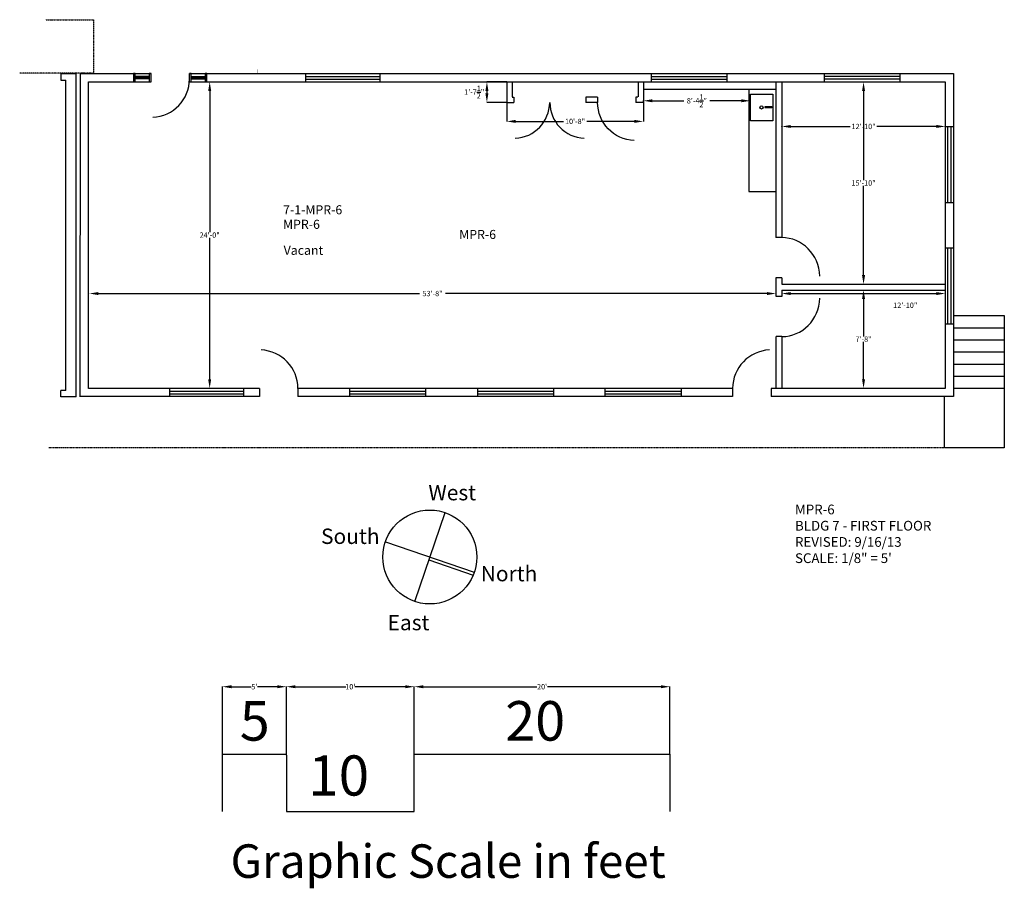
# Model space of a CAD drawing. Units: inches. Extents: x -8082 to -7158, y -2370 to -1555.
import ezdxf
from ezdxf.enums import TextEntityAlignment as Align

# ---------------------------------------------------------------- set-up
doc = ezdxf.new("R2010")
doc.units = ezdxf.units.IN
doc.header["$MEASUREMENT"] = 0
doc.linetypes.add('FINE_DOTS', pattern=[0.125, 0, -0.125])
doc.layers.get('0').update_dxf_attribs({"linetype": 'CONTINUOUS'})
doc.layers.get('Defpoints').update_dxf_attribs({"linetype": 'CONTINUOUS'})
for name, color, linetype in [('BUILDING ROOM NUMBERS', 7, 'CONTINUOUS'), ('DOORS', 7, 'CONTINUOUS'), ('FAC_OPS_INFO', 7, 'CONTINUOUS'), ('GRAPHIC_SCALE', 7, 'CONTINUOUS'), ('LEGEND', 7, 'CONTINUOUS'), ('OFFICE_WALLS', 144, 'CONTINUOUS'), ('OUTSIDE_WALLS', 7, 'CONTINUOUS'), ('PLUMB___FIXTURES', 7, 'CONTINUOUS'), ('PLUMBING_FIXTURES', 7, 'CONTINUOUS'), ('ROOM_LABEL', 7, 'CONTINUOUS'), ('ROOM_MEASUREMENTS', 7, 'CONTINUOUS')]:
    doc.layers.add(name, color=color, linetype=linetype)
doc.styles.add('ARIAL', font='ARIAL', dxfattribs={"height": 0.2})
doc.styles.add('ARIAL_MT_BLACK$B', font='ARIAL', dxfattribs={"height": 0.2})
doc.dimstyles.get("Standard").update_dxf_attribs({"dimtxt": 5, "dimasz": 8.5, "dimexe": 0.18, "dimexo": 0.0625, "dimgap": 0.09, "dimtad": 0, "dimtih": 1, "dimtoh": 1, "dimdec": 1, "dimzin": 0, "dimdsep": 46, "dimlunit": 4, "dimtxsty": 'Standard', "dimcen": 0.09, "dimadec": 3, "dimazin": 0, "dimtfac": 1, "dimtdec": 1, "dimtofl": 0, "dimtmove": 2, "dimatfit": 3, "dimfxl": 1, "dimtolj": 1, "dimtzin": 0, "dimarcsym": 0})

# ---------------------------------------------------------------- blocks, each defined once
blk = doc.blocks.new('ZZ000275')
at = {"layer": 'OUTSIDE_WALLS', "color": 7, "linetype": 'Continuous'}
for p, q in [((-7205.79, -1605.74), (-7205.79, -1908.87)), ((-7213.54, -1613.49), (-7213.54, -1901.12))]:
    blk.add_line(p, q, dxfattribs=at)
blk = doc.blocks.new('ZZ000276')
at = {"layer": 'OUTSIDE_WALLS', "color": 7, "linetype": 'Continuous'}
for p, q in [((-7857.25, -1901.12), (-8017.67, -1901.12)), ((-7413.37, -1901.12), (-7821.12, -1901.12)), ((-7213.54, -1901.12), (-7377.12, -1901.12)), ((-7857.25, -1908.87), (-8025.42, -1908.87)), ((-7413.37, -1908.87), (-7821.12, -1908.87)), ((-7205.79, -1908.87), (-7377.12, -1908.87))]:
    blk.add_line(p, q, dxfattribs=at)
blk = doc.blocks.new('ZZ000277')
at = {"layer": 'OUTSIDE_WALLS', "color": 7, "linetype": 'Continuous'}
blk.add_line((-8017.67, -1901.12), (-8017.67, -1613.49), dxfattribs=at)
blk = doc.blocks.new('ZZ000288')
at = {"layer": 'DOORS', "color": 14, "linetype": 'Continuous', "const_width": 0.00694}
blk.add_lwpolyline([(-7855.67, -1865.12), (-7857.17, -1865.12), (-7857.17, -1901.12), (-7855.67, -1901.12)], close=True, dxfattribs=at)
at = {"layer": 'DOORS', "color": 14, "linetype": 'Continuous'}
blk.add_arc((-7857.17, -1901.12), 36.03, 0, 87.61404, dxfattribs=at)
blk = doc.blocks.new('ZZ000290')
at = {"layer": 'DOORS', "color": 14, "linetype": 'Continuous', "const_width": 0.00694}
blk.add_lwpolyline([(-7536.68, -1707.5), (-7538.18, -1707.5), (-7538.18, -1743.25), (-7536.68, -1743.25)], close=True, dxfattribs=at)
at = {"layer": 'DOORS', "color": 14, "linetype": 'Continuous'}
blk.add_arc((-7536.68, -1743.25), 35.78, 92.40261, 180, dxfattribs=at)
blk = doc.blocks.new('ZZ000291')
at = {"layer": 'DOORS', "color": 14, "linetype": 'Continuous', "const_width": 0.00694}
blk.add_lwpolyline([(-7650.68, -1766.49), (-7649.18, -1766.49), (-7649.18, -1800.24), (-7650.68, -1800.24)], close=True, dxfattribs=at)
at = {"layer": 'DOORS', "color": 14, "linetype": 'Continuous'}
blk.add_arc((-7650.68, -1766.49), 33.78, 272.54479, 0, dxfattribs=at)
blk = doc.blocks.new('ZZ000292')
at = {"layer": 'DOORS', "color": 14, "linetype": 'Continuous', "const_width": 0.00694}
blk.add_lwpolyline([(-7582.93, -1766.49), (-7584.43, -1766.49), (-7584.43, -1800.24), (-7582.93, -1800.24)], close=True, dxfattribs=at)
at = {"layer": 'DOORS', "color": 14, "linetype": 'Continuous'}
blk.add_arc((-7582.93, -1766.49), 33.78, 180, 267.4552, dxfattribs=at)
blk = doc.blocks.new('ZZ000296')
at = {"layer": 'OUTSIDE_WALLS', "color": 7, "linetype": 'Continuous'}
blk.add_line((-8025.47, -1909.08), (-8025.37, -1605.96), dxfattribs=at)
blk = doc.blocks.new('ZZ000295')
at = {"color": 0, "linetype": 'ByBlock'}
blk.add_blockref('ZZ000296', (0, 0), dxfattribs=at)
blk = doc.blocks.new('ZZ000395')
at = {"layer": 'OUTSIDE_WALLS', "color": 7, "linetype": 'Continuous'}
for p, q in [((-8029.41, -1909.07), (-8029.41, -1605.93)), ((-8038.87, -1903.04), (-8038.87, -1611.92))]:
    blk.add_line(p, q, dxfattribs=at)
blk = doc.blocks.new('ZZ000394')
at = {"color": 0, "linetype": 'ByBlock'}
blk.add_blockref('ZZ000395', (0, 0), dxfattribs=at)
blk = doc.blocks.new('ZZ000546')
at = {"color": 0, "linetype": 'ByBlock'}
blk.add_arc((0, 0), 1, 2.5344, 90, dxfattribs=at)
blk = doc.blocks.new('ZZ000545')
at = {"layer": 'DOORS', "color": 14, "linetype": 'Continuous', "const_width": 0.00694}
blk.add_lwpolyline([(-7331.3, -1797.39), (-7331.3, -1795.81), (-7367.05, -1795.81), (-7367.05, -1797.39)], close=True, dxfattribs=at)
at = {"layer": 'DOORS', "color": 14, "linetype": 'Continuous', "xscale": 35.78145599365234, "yscale": 37.74721521090237}
blk.add_blockref('ZZ000546', (-7367.05, -1797.39), dxfattribs=at)
blk = doc.blocks.new('ZZ000548')
at = {"layer": 'OFFICE_WALLS', "color": 144, "linetype": 'Continuous'}
for p, q in [((-7367.05, -1803.39), (-7213.54, -1803.39)), ((-7367.05, -1808.89), (-7213.54, -1808.89))]:
    blk.add_line(p, q, dxfattribs=at)
blk = doc.blocks.new('ZZ000554')
at = {"layer": 'DOORS', "color": 14, "linetype": 'Continuous'}
for p, q in [((-7367.05, -1759.64), (-7372.55, -1759.64)), ((-7367.05, -1797.39), (-7372.55, -1797.39))]:
    blk.add_line(p, q, dxfattribs=at)
blk = doc.blocks.new('ZZ000556')
at = {"color": 0, "linetype": 'ByBlock'}
blk.add_arc((0, 0), 1, 270, 357.4656, dxfattribs=at)
blk = doc.blocks.new('ZZ000555')
at = {"layer": 'DOORS', "color": 14, "linetype": 'Continuous', "const_width": 0.00694}
blk.add_lwpolyline([(-7331.19, -1814.85), (-7331.19, -1816.43), (-7366.94, -1816.43), (-7366.94, -1814.85)], close=True, dxfattribs=at)
at = {"layer": 'DOORS', "color": 14, "linetype": 'Continuous', "xscale": 35.78145599365234, "yscale": 37.74721521090237}
blk.add_blockref('ZZ000556', (-7366.94, -1814.85), dxfattribs=at)
blk = doc.blocks.new('ZZ000557')
at = {"layer": 'DOORS', "color": 14, "linetype": 'Continuous'}
for p, q in [((-7366.94, -1814.85), (-7372.44, -1814.85)), ((-7366.94, -1852.6), (-7372.44, -1852.6))]:
    blk.add_line(p, q, dxfattribs=at)
blk = doc.blocks.new('*D600')
at = {"layer": 'Defpoints', "color": 0, "linetype": 'Continuous', "transparency": 16777216}
for p in [(-8017.05, -1812.17), (-7372.55, -1812.17), (-7372.55, -1812.17)]:
    blk.add_point(p, dxfattribs=at)
at = {"layer": 'ROOM_MEASUREMENTS', "color": 0, "linetype": 'Continuous', "lineweight": -2, "transparency": 16777216}
for p, q in [((-8017.05, -1812.11), (-8017.05, -1811.99)), ((-8008.55, -1812.17), (-7706.97, -1812.17)), ((-7381.05, -1812.17), (-7682.62, -1812.17)), ((-7372.55, -1812.11), (-7372.55, -1811.99))]:
    blk.add_line(p, q, dxfattribs=at)
at = {"layer": 'ROOM_MEASUREMENTS', "color": 0, "linetype": 'Continuous', "transparency": 16777216}
for points in [[(-8008.55, -1810.76), (-8008.55, -1813.59), (-8017.05, -1812.17)], [(-7381.05, -1810.76), (-7381.05, -1813.59), (-7372.55, -1812.17)]]:
    blk.add_solid(points, dxfattribs=at)
at = {"layer": 'ROOM_MEASUREMENTS', "color": 0, "linetype": 'Continuous', "transparency": 16777216, "insert": (-7694.8, -1812.17), "char_height": 5, "attachment_point": 5}
blk.add_mtext('\\A1;53\'-8"', dxfattribs=at)
blk = doc.blocks.new('*D601')
at = {"layer": 'Defpoints', "color": 0, "linetype": 'Continuous', "transparency": 16777216}
for p in [(-7367.05, -1812.17), (-7213.54, -1812.17), (-7213.54, -1812.17)]:
    blk.add_point(p, dxfattribs=at)
at = {"layer": 'ROOM_MEASUREMENTS', "color": 0, "linetype": 'Continuous', "lineweight": -2, "transparency": 16777216}
for p, q in [((-7367.05, -1812.11), (-7367.05, -1811.99)), ((-7358.55, -1812.17), (-7222.04, -1812.17)), ((-7213.54, -1812.11), (-7213.54, -1811.99))]:
    blk.add_line(p, q, dxfattribs=at)
at = {"layer": 'ROOM_MEASUREMENTS', "color": 0, "linetype": 'Continuous', "transparency": 16777216}
for points in [[(-7358.55, -1810.76), (-7358.55, -1813.59), (-7367.05, -1812.17)], [(-7222.04, -1810.76), (-7222.04, -1813.59), (-7213.54, -1812.17)]]:
    blk.add_solid(points, dxfattribs=at)
at = {"layer": 'ROOM_MEASUREMENTS', "color": 0, "linetype": 'Continuous', "transparency": 16777216, "insert": (-7251.16, -1823.15), "char_height": 5, "attachment_point": 5}
blk.add_mtext('\\A1;12\'-10"', dxfattribs=at)
blk = doc.blocks.new('*D602')
at = {"layer": 'Defpoints', "color": 0, "linetype": 'Continuous', "transparency": 16777216}
for p in [(-7290.3, -1613.5), (-7290.29, -1803.39), (-7290.29, -1803.39)]:
    blk.add_point(p, dxfattribs=at)
at = {"layer": 'ROOM_MEASUREMENTS', "color": 0, "linetype": 'Continuous', "lineweight": -2, "transparency": 16777216}
for p, q in [((-7290.23, -1613.5), (-7290.11, -1613.5)), ((-7290.29, -1622), (-7290.29, -1705.85)), ((-7290.29, -1794.89), (-7290.29, -1711.03)), ((-7290.36, -1803.39), (-7290.47, -1803.39))]:
    blk.add_line(p, q, dxfattribs=at)
at = {"layer": 'ROOM_MEASUREMENTS', "color": 0, "linetype": 'Continuous', "transparency": 16777216}
for points in [[(-7291.71, -1622), (-7288.88, -1622), (-7290.29, -1613.5)], [(-7291.71, -1794.89), (-7288.88, -1794.89), (-7290.29, -1803.39)]]:
    blk.add_solid(points, dxfattribs=at)
at = {"layer": 'ROOM_MEASUREMENTS', "color": 0, "linetype": 'Continuous', "transparency": 16777216, "insert": (-7290.29, -1708.44), "char_height": 5, "attachment_point": 5}
blk.add_mtext('\\A1;15\'-10"', dxfattribs=at)
blk = doc.blocks.new('*D603')
at = {"layer": 'Defpoints', "color": 0, "linetype": 'Continuous', "transparency": 16777216}
for p in [(-7290.29, -1808.89), (-7290.3, -1901.12), (-7290.29, -1901.12)]:
    blk.add_point(p, dxfattribs=at)
at = {"layer": 'ROOM_MEASUREMENTS', "color": 0, "linetype": 'Continuous', "lineweight": -2, "transparency": 16777216}
for p, q in [((-7290.36, -1808.89), (-7290.48, -1808.89)), ((-7290.3, -1817.39), (-7290.3, -1852.41)), ((-7290.3, -1892.62), (-7290.3, -1857.59)), ((-7290.36, -1901.12), (-7290.48, -1901.12))]:
    blk.add_line(p, q, dxfattribs=at)
at = {"layer": 'ROOM_MEASUREMENTS', "color": 0, "linetype": 'Continuous', "transparency": 16777216}
for points in [[(-7291.71, -1817.39), (-7288.88, -1817.39), (-7290.3, -1808.89)], [(-7291.71, -1892.62), (-7288.88, -1892.62), (-7290.3, -1901.12)]]:
    blk.add_solid(points, dxfattribs=at)
at = {"layer": 'ROOM_MEASUREMENTS', "color": 0, "linetype": 'Continuous', "transparency": 16777216, "insert": (-7290.3, -1855), "char_height": 5, "attachment_point": 5}
blk.add_mtext('\\A1;7\'-8"', dxfattribs=at)
blk = doc.blocks.new('*D604')
at = {"layer": 'Defpoints', "color": 0, "linetype": 'Continuous', "transparency": 16777216}
for p in [(-7903.98, -1613.49), (-7903.98, -1901.12), (-7903.98, -1901.12)]:
    blk.add_point(p, dxfattribs=at)
at = {"layer": 'ROOM_MEASUREMENTS', "color": 0, "linetype": 'Continuous', "lineweight": -2, "transparency": 16777216}
for p, q in [((-7904.04, -1613.49), (-7904.16, -1613.49)), ((-7903.98, -1621.99), (-7903.98, -1754.72)), ((-7903.98, -1892.62), (-7903.98, -1759.9)), ((-7904.04, -1901.12), (-7904.16, -1901.12))]:
    blk.add_line(p, q, dxfattribs=at)
at = {"layer": 'ROOM_MEASUREMENTS', "color": 0, "linetype": 'Continuous', "transparency": 16777216}
for points in [[(-7905.4, -1621.99), (-7902.56, -1621.99), (-7903.98, -1613.49)], [(-7905.4, -1892.62), (-7902.56, -1892.62), (-7903.98, -1901.12)]]:
    blk.add_solid(points, dxfattribs=at)
at = {"layer": 'ROOM_MEASUREMENTS', "color": 0, "linetype": 'Continuous', "transparency": 16777216, "insert": (-7903.98, -1757.31), "char_height": 5, "attachment_point": 5}
blk.add_mtext('\\A1;24\'-0"', dxfattribs=at)
blk = doc.blocks.new('*D646')
at = {"layer": 'Defpoints', "color": 0, "linetype": 'Continuous', "transparency": 16777216}
for p in [(-7367.05, -1655.52), (-7213.54, -1655.37), (-7213.54, -1655.37)]:
    blk.add_point(p, dxfattribs=at)
at = {"layer": 'ROOM_MEASUREMENTS', "color": 0, "linetype": 'Continuous', "lineweight": -2, "transparency": 16777216}
for p, q in [((-7367.05, -1655.46), (-7367.05, -1655.19)), ((-7358.55, -1655.37), (-7302.88, -1655.37)), ((-7222.04, -1655.37), (-7277.7, -1655.37)), ((-7213.54, -1655.31), (-7213.54, -1655.19))]:
    blk.add_line(p, q, dxfattribs=at)
at = {"layer": 'ROOM_MEASUREMENTS', "color": 0, "linetype": 'Continuous', "transparency": 16777216}
for points in [[(-7358.55, -1653.95), (-7358.55, -1656.79), (-7367.05, -1655.37)], [(-7222.04, -1653.95), (-7222.04, -1656.79), (-7213.54, -1655.37)]]:
    blk.add_solid(points, dxfattribs=at)
at = {"layer": 'ROOM_MEASUREMENTS', "color": 0, "linetype": 'Continuous', "transparency": 16777216, "insert": (-7290.29, -1655.37), "char_height": 5, "attachment_point": 5}
blk.add_mtext('\\A1;12\'-10"', dxfattribs=at)
blk = doc.blocks.new('*D656')
at = {"layer": 'Defpoints', "color": 0, "linetype": 'Continuous', "lineweight": -2, "transparency": 16777216}
for p, q in [((-7892, -2244.33), (-7892, -2180.97)), ((-7883.5, -2181.15), (-7865.01, -2181.15)), ((-7840.5, -2181.15), (-7858.99, -2181.15)), ((-7832, -2245.43), (-7832, -2180.97))]:
    blk.add_line(p, q, dxfattribs=at)
at = {"layer": 'Defpoints', "color": 0, "linetype": 'Continuous', "transparency": 16777216}
for p in [(-7832, -2181.15), (-7892, -2244.39), (-7832, -2245.5)]:
    blk.add_point(p, dxfattribs=at)
for points in [[(-7883.5, -2179.73), (-7883.5, -2182.57), (-7892, -2181.15)], [(-7840.5, -2179.73), (-7840.5, -2182.57), (-7832, -2181.15)]]:
    blk.add_solid(points, dxfattribs=at)
at = {"layer": 'Defpoints', "color": 0, "linetype": 'Continuous', "transparency": 16777216, "insert": (-7862, -2181.15), "char_height": 5, "attachment_point": 5}
blk.add_mtext("\\A1;5'", dxfattribs=at)
blk = doc.blocks.new('*D657')
at = {"layer": 'Defpoints', "color": 0, "linetype": 'Continuous', "lineweight": -2, "transparency": 16777216}
for p, q in [((-7832, -2244.33), (-7832, -2180.97)), ((-7823.5, -2181.15), (-7776.26, -2181.15)), ((-7720.5, -2181.15), (-7767.74, -2181.15)), ((-7712, -2244.33), (-7712, -2180.97))]:
    blk.add_line(p, q, dxfattribs=at)
at = {"layer": 'Defpoints', "color": 0, "linetype": 'Continuous', "transparency": 16777216}
for p in [(-7712, -2181.15), (-7832, -2244.39), (-7712, -2244.39)]:
    blk.add_point(p, dxfattribs=at)
for points in [[(-7823.5, -2179.73), (-7823.5, -2182.57), (-7832, -2181.15)], [(-7720.5, -2179.73), (-7720.5, -2182.57), (-7712, -2181.15)]]:
    blk.add_solid(points, dxfattribs=at)
at = {"layer": 'Defpoints', "color": 0, "linetype": 'Continuous', "transparency": 16777216, "insert": (-7772, -2181.15), "char_height": 5, "attachment_point": 5}
blk.add_mtext("\\A1;10'", dxfattribs=at)
blk = doc.blocks.new('*D658')
at = {"layer": 'Defpoints', "color": 0, "linetype": 'Continuous', "lineweight": -2, "transparency": 16777216}
for p, q in [((-7712, -2244.27), (-7712, -2180.97)), ((-7703.5, -2181.15), (-7597.09, -2181.15)), ((-7480.5, -2181.15), (-7586.91, -2181.15)), ((-7472, -2244.33), (-7472, -2180.97))]:
    blk.add_line(p, q, dxfattribs=at)
at = {"layer": 'Defpoints', "color": 0, "linetype": 'Continuous', "transparency": 16777216}
for p in [(-7472, -2181.15), (-7712, -2244.33), (-7472, -2244.39)]:
    blk.add_point(p, dxfattribs=at)
for points in [[(-7703.5, -2179.73), (-7703.5, -2182.57), (-7712, -2181.15)], [(-7480.5, -2179.73), (-7480.5, -2182.57), (-7472, -2181.15)]]:
    blk.add_solid(points, dxfattribs=at)
at = {"layer": 'Defpoints', "color": 0, "linetype": 'Continuous', "transparency": 16777216, "insert": (-7592, -2181.15), "char_height": 5, "attachment_point": 5}
blk.add_mtext("\\A1;20'", dxfattribs=at)
blk = doc.blocks.new('*D710')
at = {"layer": 'Defpoints', "color": 0, "linetype": 'Continuous', "transparency": 16777216}
for p in [(-7625.17, -1632.74), (-7496.97, -1632.74), (-7496.97, -1650.62)]:
    blk.add_point(p, dxfattribs=at)
at = {"layer": 'ROOM_MEASUREMENTS', "color": 0, "linetype": 'Continuous', "lineweight": -2, "transparency": 16777216}
for p, q in [((-7625.17, -1632.81), (-7625.17, -1650.8)), ((-7496.97, -1632.81), (-7496.97, -1650.8)), ((-7616.67, -1650.62), (-7571.99, -1650.62)), ((-7505.47, -1650.62), (-7550.15, -1650.62))]:
    blk.add_line(p, q, dxfattribs=at)
at = {"layer": 'ROOM_MEASUREMENTS', "color": 0, "linetype": 'Continuous', "transparency": 16777216}
for points in [[(-7616.67, -1649.2), (-7616.67, -1652.04), (-7625.17, -1650.62)], [(-7505.47, -1649.2), (-7505.47, -1652.04), (-7496.97, -1650.62)]]:
    blk.add_solid(points, dxfattribs=at)
at = {"layer": 'ROOM_MEASUREMENTS', "color": 0, "linetype": 'Continuous', "transparency": 16777216, "insert": (-7561.07, -1650.62), "char_height": 5, "attachment_point": 5}
blk.add_mtext('\\A1;10\'-8"', dxfattribs=at)
blk = doc.blocks.new('*D711')
at = {"layer": 'Defpoints', "color": 0, "linetype": 'Continuous', "transparency": 16777216}
for p in [(-7625.17, -1613.49), (-7643.81, -1632.74), (-7625.17, -1632.74)]:
    blk.add_point(p, dxfattribs=at)
at = {"layer": 'ROOM_MEASUREMENTS', "color": 0, "linetype": 'Continuous', "lineweight": -2, "transparency": 16777216}
for p, q in [((-7625.23, -1613.49), (-7643.99, -1613.49)), ((-7643.81, -1621.99), (-7643.81, -1624.24)), ((-7625.23, -1632.74), (-7643.99, -1632.74))]:
    blk.add_line(p, q, dxfattribs=at)
at = {"layer": 'ROOM_MEASUREMENTS', "color": 0, "linetype": 'Continuous', "transparency": 16777216}
for points in [[(-7645.22, -1621.99), (-7642.39, -1621.99), (-7643.81, -1613.49)], [(-7645.22, -1624.24), (-7642.39, -1624.24), (-7643.81, -1632.74)]]:
    blk.add_solid(points, dxfattribs=at)
at = {"layer": 'ROOM_MEASUREMENTS', "color": 0, "linetype": 'Continuous', "transparency": 16777216, "insert": (-7655.7, -1623.12), "char_height": 5, "attachment_point": 5}
blk.add_mtext('\\A1;1\'-7{\\H1.000000x;\\S1/2;}"', dxfattribs=at)
blk = doc.blocks.new('*D712')
at = {"layer": 'Defpoints', "color": 0, "linetype": 'Continuous', "transparency": 16777216}
for p in [(-7496.97, -1632.74), (-7396.55, -1631.27), (-7396.55, -1637.49)]:
    blk.add_point(p, dxfattribs=at)
at = {"layer": 'ROOM_MEASUREMENTS', "color": 0, "linetype": 'Continuous', "lineweight": -2, "transparency": 16777216}
for p, q in [((-7496.97, -1632.68), (-7496.97, -1631.09)), ((-7488.47, -1631.27), (-7458.93, -1631.27)), ((-7405.05, -1631.27), (-7434.59, -1631.27)), ((-7396.55, -1637.43), (-7396.55, -1631.09))]:
    blk.add_line(p, q, dxfattribs=at)
at = {"layer": 'ROOM_MEASUREMENTS', "color": 0, "linetype": 'Continuous', "transparency": 16777216}
for points in [[(-7488.47, -1629.85), (-7488.47, -1632.69), (-7496.97, -1631.27)], [(-7405.05, -1629.85), (-7405.05, -1632.69), (-7396.55, -1631.27)]]:
    blk.add_solid(points, dxfattribs=at)
at = {"layer": 'ROOM_MEASUREMENTS', "color": 0, "linetype": 'Continuous', "transparency": 16777216, "insert": (-7446.76, -1631.27), "char_height": 5, "attachment_point": 5}
blk.add_mtext('\\A1;8\'-4{\\H1.000000x;\\S1/2;}"', dxfattribs=at)
blk = doc.blocks.new('A$C799B066A')
at = {"layer": 'LEGEND', "color": 250, "linetype": 'Continuous'}
for p, q in [((16.25, 9.91), (71.93, 78.27)), ((9.9, 71.93), (78.27, 16.25))]:
    blk.add_line(p, q, dxfattribs=at)
at = {"layer": 'LEGEND', "color": 1, "linetype": 'Continuous'}
blk.add_line((42.22, 41.79), (76.35, 13.99), dxfattribs=at)
at = {"layer": 'LEGEND', "color": 144, "linetype": 'Continuous'}
blk.add_circle((44.09, 44.09), 44.09, dxfattribs=at)

msp = doc.modelspace()

# ---------------------------------------------------------------- linework, layer by layer
at = {"layer": 'DOORS', "linetype": 'Continuous'}
for p, q in [((-7973.79, -1605.74), (-7975.54, -1605.74)), ((-7975.54, -1605.74), (-7975.54, -1613.49)), ((-7973.79, -1613.49), (-7973.79, -1605.74)), ((-7960.79, -1605.72), (-7960.79, -1613.47)), ((-7959.04, -1605.74), (-7960.79, -1605.74)), ((-7923.04, -1613.49), (-7923.04, -1605.74)), ((-7921.29, -1605.74), (-7923.04, -1605.74)), ((-7921.29, -1613.49), (-7921.29, -1605.74)), ((-7906.54, -1605.74), (-7908.29, -1605.74)), ((-7908.29, -1605.74), (-7908.29, -1613.49)), ((-7906.54, -1613.49), (-7906.54, -1605.74)), ((-7975.54, -1613.49), (-7973.79, -1613.49)), ((-7960.79, -1613.49), (-7959.04, -1613.49)), ((-7923.04, -1613.49), (-7921.29, -1613.49)), ((-7908.29, -1613.49), (-7906.54, -1613.49))]:
    msp.add_line(p, q, dxfattribs=at)
at = {"layer": 'DOORS', "color": 5, "linetype": 'Continuous'}
for p, q in [((-7973.79, -1608.24), (-7960.79, -1608.24)), ((-7973.79, -1609.24), (-7960.79, -1609.24)), ((-7973.79, -1609.24), (-7960.79, -1609.24)), ((-7973.79, -1609.24), (-7960.79, -1609.24)), ((-7973.79, -1609.24), (-7960.79, -1609.24)), ((-7973.79, -1610.24), (-7960.79, -1610.24)), ((-7921.29, -1608.62), (-7908.29, -1608.62)), ((-7921.29, -1609.62), (-7908.29, -1609.62)), ((-7921.29, -1609.62), (-7908.29, -1609.62)), ((-7921.29, -1609.62), (-7908.29, -1609.62)), ((-7921.29, -1609.62), (-7908.29, -1609.62)), ((-7921.29, -1610.62), (-7908.29, -1610.62))]:
    msp.add_line(p, q, dxfattribs=at)
at = {"layer": 'DOORS', "color": 5, "linetype": 'Continuous', "const_width": 0.00694}
for points in [[(-7957.46, -1646.74), (-7958.96, -1646.74), (-7958.96, -1610.74), (-7957.46, -1610.74)], [(-7378.62, -1865.12), (-7377.12, -1865.12), (-7377.12, -1901.12), (-7378.62, -1901.12)]]:
    msp.add_lwpolyline(points, close=True, dxfattribs=at)
at = {"layer": 'DOORS', "color": 5, "linetype": 'Continuous'}
for centre, start, end in [((-7958.96, -1610.74), 272.38596, 0), ((-7377.12, -1901.12), 92.38595, 180)]:
    msp.add_arc(centre, 36.03, start, end, dxfattribs=at)
at = {"layer": 'GRAPHIC_SCALE', "color": 7, "linetype": 'Continuous'}
for p, q in [((-7892, -2298.31), (-7892, -2244.39)), ((-7892, -2244.39), (-7832, -2244.39)), ((-7832, -2245.5), (-7832, -2298.31)), ((-7712, -2298.31), (-7712, -2244.39)), ((-7712, -2244.39), (-7472, -2244.39)), ((-7472, -2244.39), (-7472, -2298.31)), ((-7832, -2298.31), (-7712, -2298.31))]:
    msp.add_line(p, q, dxfattribs=at)
at = {"layer": 'OFFICE_WALLS', "linetype": 'Continuous'}
for p, q in [((-7625.17, -1613.49), (-7625.17, -1632.74)), ((-7620.17, -1613.49), (-7620.17, -1627.7)), ((-7501.97, -1613.49), (-7501.97, -1627.7)), ((-7496.97, -1613.49), (-7496.97, -1632.74)), ((-7496.97, -1620.49), (-7372.55, -1620.49)), ((-7398.05, -1620.49), (-7398.05, -1716.49)), ((-7625.17, -1632.74), (-7618.67, -1632.74)), ((-7620.15, -1627.74), (-7618.67, -1627.74)), ((-7618.67, -1627.74), (-7618.67, -1632.74)), ((-7550.92, -1627.74), (-7550.92, -1632.74)), ((-7539.88, -1627.74), (-7550.92, -1627.74)), ((-7539.88, -1632.74), (-7550.92, -1632.74)), ((-7539.88, -1627.74), (-7539.88, -1632.74)), ((-7501.99, -1627.74), (-7504.1, -1627.74)), ((-7504.1, -1627.74), (-7504.1, -1632.74)), ((-7496.97, -1632.74), (-7504.1, -1632.74)), ((-7496.97, -1632.74), (-7503.47, -1632.74)), ((-7398.05, -1716.49), (-7372.55, -1716.49))]:
    msp.add_line(p, q, dxfattribs=at)
at = {"layer": 'OFFICE_WALLS', "color": 144, "linetype": 'Continuous'}
for p, q in [((-7372.55, -1613.5), (-7372.55, -1759.64)), ((-7367.05, -1613.5), (-7367.05, -1759.64)), ((-7372.55, -1797.39), (-7372.55, -1814.85)), ((-7367.05, -1797.39), (-7367.05, -1803.39)), ((-7367.05, -1808.89), (-7367.05, -1814.85)), ((-7372.55, -1852.6), (-7372.55, -1901.12)), ((-7367.05, -1852.6), (-7367.05, -1901.12))]:
    msp.add_line(p, q, dxfattribs=at)
at = {"layer": 'OUTSIDE_WALLS', "color": 5, "linetype": 'FINE_DOTS'}
for p, q in [((-8058.05, -1555.17), (-8012.93, -1555.17)), ((-8012.93, -1555.17), (-8012.93, -1605.26)), ((-8012.93, -1605.26), (-8082.3, -1605.26)), ((-7211.22, -1957.05), (-8055.11, -1957.05))]:
    msp.add_line(p, q, dxfattribs=at)
at = {"layer": 'OUTSIDE_WALLS', "color": 7, "linetype": 'Continuous'}
for p, q in [((-8029.41, -1605.93), (-8043.59, -1605.87)), ((-8043.59, -1605.9), (-8043.59, -1611.9)), ((-8025.42, -1605.74), (-7959.04, -1605.74)), ((-7959.04, -1613.47), (-7959.04, -1605.72)), ((-7923.04, -1605.74), (-7205.79, -1605.74)), ((-7814.14, -1605.74), (-7814.14, -1613.49)), ((-7744.14, -1605.74), (-7744.14, -1613.49)), ((-7489.74, -1605.74), (-7489.74, -1613.49)), ((-7418.62, -1605.74), (-7418.62, -1613.49)), ((-7327.23, -1605.74), (-7327.23, -1613.49)), ((-7256.11, -1605.74), (-7256.11, -1613.49)), ((-8043.59, -1611.89), (-8038.87, -1611.91)), ((-8017.67, -1613.49), (-7958.96, -1613.49)), ((-7923.04, -1613.49), (-7213.54, -1613.49)), ((-7814.14, -1608.34), (-7744.14, -1608.34)), ((-7814.14, -1610.98), (-7744.14, -1610.98)), ((-7489.74, -1608.34), (-7418.62, -1608.34)), ((-7489.74, -1610.98), (-7418.62, -1610.98)), ((-7256.11, -1608.34), (-7327.23, -1608.34)), ((-7256.11, -1610.98), (-7327.23, -1610.98)), ((-7213.54, -1655.37), (-7205.79, -1655.37)), ((-7211.22, -1726.62), (-7211.22, -1655.37)), ((-7208.12, -1726.62), (-7208.12, -1655.37)), ((-7213.54, -1726.62), (-7205.79, -1726.62)), ((-7213.54, -1769.24), (-7205.79, -1769.24)), ((-7211.22, -1840.49), (-7211.22, -1769.24)), ((-7208.12, -1840.49), (-7208.12, -1769.24)), ((-7213.54, -1840.49), (-7205.79, -1840.49)), ((-8038.87, -1903.04), (-8043.68, -1903.02)), ((-8043.68, -1908.98), (-8043.68, -1903.21)), ((-7941.59, -1901.12), (-7941.59, -1908.87)), ((-7872.18, -1901.12), (-7872.18, -1908.87)), ((-7857.25, -1901.12), (-7857.25, -1908.87)), ((-7821.12, -1901.12), (-7821.12, -1908.87)), ((-7772.75, -1901.12), (-7772.75, -1908.87)), ((-7701.37, -1901.12), (-7701.37, -1908.87)), ((-7652.62, -1901.12), (-7652.62, -1908.87)), ((-7581.25, -1901.12), (-7581.25, -1908.87)), ((-7533, -1901.12), (-7533, -1908.87)), ((-7461.62, -1901.12), (-7461.62, -1908.87)), ((-7413.37, -1901.12), (-7413.37, -1908.87)), ((-7377.12, -1901.12), (-7377.12, -1908.87)), ((-8029.41, -1909.05), (-8043.68, -1908.99)), ((-7941.59, -1903.72), (-7872.18, -1903.72)), ((-7941.59, -1906.36), (-7872.18, -1906.36)), ((-7772.75, -1903.72), (-7701.37, -1903.72)), ((-7772.75, -1906.36), (-7701.37, -1906.36)), ((-7652.62, -1903.72), (-7581.25, -1903.72)), ((-7652.62, -1906.36), (-7581.25, -1906.36)), ((-7533, -1903.72), (-7461.62, -1903.72)), ((-7533, -1906.36), (-7461.62, -1906.36))]:
    msp.add_line(p, q, dxfattribs=at)
at = {"layer": 'OUTSIDE_WALLS', "color": 5, "linetype": 'Continuous'}
for p, q in [((-7205.79, -1832.87), (-7158.19, -1832.87)), ((-7158.19, -1832.87), (-7158.19, -1957.05)), ((-7205.79, -1844.25), (-7158.19, -1844.25)), ((-7205.79, -1855.63), (-7158.19, -1855.63)), ((-7205.79, -1867.01), (-7158.19, -1867.01)), ((-7205.79, -1878.39), (-7158.19, -1878.39)), ((-7205.79, -1889.77), (-7158.19, -1889.77)), ((-7205.79, -1900.95), (-7158.19, -1900.95)), ((-7214.19, -1956.92), (-7214.19, -1908.87)), ((-7158.19, -1957.05), (-7214.19, -1957.05))]:
    msp.add_line(p, q, dxfattribs=at)
at = {"layer": 'OUTSIDE_WALLS', "color": 7, "linetype": 'Continuous', "const_width": 0.00694}
for points in [[(-7858.79, -1601.62), (-7854.67, -1601.62), (-7854.67, -1605.74), (-7858.79, -1605.74)], [(-7376.56, -1601.62), (-7372.44, -1601.62), (-7372.44, -1605.74), (-7376.56, -1605.74)]]:
    msp.add_lwpolyline(points, close=True, dxfattribs=at)
at = {"layer": 'PLUMB___FIXTURES', "linetype": 'Continuous'}
for p, q in [((-7376.28, -1636.83), (-7382.83, -1636.83)), ((-7382.83, -1636.83), (-7382.83, -1637.64)), ((-7382.83, -1637.64), (-7376.28, -1637.64)), ((-7376.28, -1637.64), (-7376.28, -1636.83))]:
    msp.add_line(p, q, dxfattribs=at)
for centre, radius in [((-7386.05, -1637.49), 1.5), ((-7376.69, -1637.25), 0.591)]:
    msp.add_circle(centre, radius, dxfattribs=at)
at = {"layer": 'PLUMBING_FIXTURES', "linetype": 'Continuous'}
for p, q in [((-7396.55, -1624.99), (-7375.3, -1624.99)), ((-7396.55, -1649.99), (-7396.55, -1624.99)), ((-7375.3, -1624.99), (-7375.3, -1649.99)), ((-7375.3, -1649.99), (-7396.55, -1649.99))]:
    msp.add_line(p, q, dxfattribs=at)

# ---------------------------------------------------------------- block references
at = {"color": 0, "linetype": 'ByBlock'}
for name, p in [('ZZ000394', (0, 0)), ('ZZ000295', (0, 0)), ('ZZ000275', (0, 0)), ('ZZ000277', (0, 0)), ('ZZ000291', (32.01, 133.75)), ('ZZ000292', (32.01, 133.75)), ('ZZ000554', (0, 0)), ('ZZ000545', (0, 0)), ('ZZ000548', (0, 0)), ('ZZ000557', (0, 0)), ('ZZ000555', (0, 0)), ('ZZ000288', (0, 0)), ('ZZ000276', (0, 0))]:
    msp.add_blockref(name, p, dxfattribs=at)
at = {"color": 0, "linetype": 'ByBlock', "xscale": -1, "rotation": 180}
msp.add_blockref('ZZ000290', (32.58, -3375.99), dxfattribs=at)
at = {"layer": 'ROOM_LABEL', "linetype": 'Continuous', "rotation": 20.35256316205836}
msp.add_blockref('A$C799B066A', (-7723.34, -2116.08), dxfattribs=at)

# ---------------------------------------------------------------- texts
at = {"layer": 'BUILDING ROOM NUMBERS', "linetype": 'Continuous', "style": 'ARIAL_MT_BLACK$B'}
msp.add_text('7-1-MPR-6', height=8.5, dxfattribs=at).set_placement((-7835.06, -1737.81))
at = {"layer": 'FAC_OPS_INFO', "linetype": 'Continuous', "style": 'ARIAL_MT_BLACK$B'}
for s, p in [('MPR-6', (-7835.12, -1751.44)), ('Vacant', (-7834.56, -1775.83))]:
    msp.add_text(s, height=8.5, dxfattribs=at).set_placement(p)
at = {"layer": 'FAC_OPS_INFO', "color": 7, "linetype": 'Continuous', "insert": (-7354.61, -2010.24), "char_height": 9.136, "width": 173.0427, "attachment_point": 1, "style": 'ARIAL_MT_BLACK$B'}
msp.add_mtext('MPR-6\\PBLDG 7 - FIRST FLOOR REVISED: 9/16/13\\PSCALE: 1/8" = 5\'', dxfattribs=at)
at = {"layer": 'GRAPHIC_SCALE', "color": 7, "linetype": 'Continuous', "style": 'ARIAL'}
for s, height, p in [('5', 37.09, (-7875.69, -2231.74)), ('20', 37.089, (-7626.52, -2231.74)), ('10', 37.682, (-7811.42, -2283.29)), ('Graphic Scale in feet', 31.4345, (-7884.38, -2360.5))]:
    msp.add_text(s, height=height, dxfattribs=at).set_placement(p)
at = {"layer": 'LEGEND', "color": 250, "linetype": 'Continuous', "style": 'ARIAL'}
for s, p in [('West', (-7676.34, -2006.21)), ('South', (-7772.02, -2047.16)), ('North', (-7623.03, -2082.21)), ('East', (-7717.35, -2128.15))]:
    msp.add_text(s, height=14.412, dxfattribs=at).set_placement(p, align=Align.CENTER)
at = {"layer": 'ROOM_LABEL', "color": 7, "linetype": 'Continuous', "style": 'ARIAL_MT_BLACK$B'}
msp.add_text('MPR-6', height=8.5, dxfattribs=at).set_placement((-7669.78, -1760.97))

# ---------------------------------------------------------------- dimensions: what is measured, and where the dimension line sits
at = {"layer": 'Defpoints', "linetype": 'Continuous'}
for base, p1, p2, picture, middle in [((-7832, -2181.15), (-7892, -2244.39), (-7832, -2245.5), '*D656', (-7862, -2181.15)), ((-7712, -2181.15), (-7832, -2244.39), (-7712, -2244.39), '*D657', (-7772, -2181.15)), ((-7472, -2181.15), (-7712, -2244.33), (-7472, -2244.39), '*D658', (-7592, -2181.15))]:
    dim = msp.add_linear_dim(base=base, p1=p1, p2=p2, dimstyle='Standard', dxfattribs=at)
    dim.commit()
    dim.dimension.update_dxf_attribs({"geometry": picture, "text_midpoint": middle})
at = {"layer": 'ROOM_MEASUREMENTS', "linetype": 'Continuous'}
dim = msp.add_linear_dim(base=(-7903.98, -1901.12), p1=(-7903.98, -1613.49), p2=(-7903.98, -1901.12), angle=90, text='24\'-0"', dimstyle='Standard', override={"dimdec": 0}, dxfattribs=at)
dim.commit()
dim.dimension.update_dxf_attribs({"geometry": '*D604', "text_midpoint": (-7903.98, -1757.31)})
for base, p1, p2, picture, middle in [((-7643.80824627, -1632.74414062), (-7625.16796875, -1613.49414062), (-7625.16796875, -1632.74414062), '*D711', (-7655.69991293, -1623.11914063)), ((-7290.29, -1803.39), (-7290.3, -1613.5), (-7290.29, -1803.39), '*D602', (-7290.29, -1708.44)), ((-7290.3, -1901.12), (-7290.29, -1808.89), (-7290.29, -1901.12), '*D603', (-7290.3, -1855))]:
    dim = msp.add_linear_dim(base=base, p1=p1, p2=p2, angle=90, dimstyle='Standard', dxfattribs=at)
    dim.commit()
    dim.dimension.update_dxf_attribs({"geometry": picture, "text_midpoint": middle})
for base, p1, p2, picture, middle in [((-7396.55, -1631.27), (-7496.97, -1632.74), (-7396.55, -1637.49), '*D712', (-7446.76, -1631.27)), ((-7496.97, -1650.62), (-7625.17, -1632.74), (-7496.97, -1632.74), '*D710', (-7561.07, -1650.62))]:
    dim = msp.add_linear_dim(base=base, p1=p1, p2=p2, dimstyle='Standard', dxfattribs=at)
    dim.commit()
    dim.dimension.update_dxf_attribs({"geometry": picture, "text_midpoint": middle})
for base, p1, p2, picture, middle in [((-7213.54, -1655.37), (-7367.05, -1655.52), (-7213.54, -1655.37), '*D646', (-7290.29, -1655.37)), ((-7372.5474, -1812.1748), (-8017.0457, -1812.1748), (-7372.5474, -1812.1748), '*D600', (-7694.7965, -1812.1748))]:
    dim = msp.add_linear_dim(base=base, p1=p1, p2=p2, dimstyle='Standard', override={"dimdec": 0}, dxfattribs=at)
    dim.commit()
    dim.dimension.update_dxf_attribs({"geometry": picture, "text_midpoint": middle})
dim = msp.add_linear_dim(base=(-7213.54, -1812.17), p1=(-7367.05, -1812.17), p2=(-7213.54, -1812.17), dimstyle='Standard', override={"dimdec": 0}, dxfattribs=at)
dim.commit()
dim.dimension.update_dxf_attribs({"geometry": '*D601', "text_midpoint": (-7251.16, -1823.15), "dimtype": 160})

doc.saveas('drawing.dxf')
